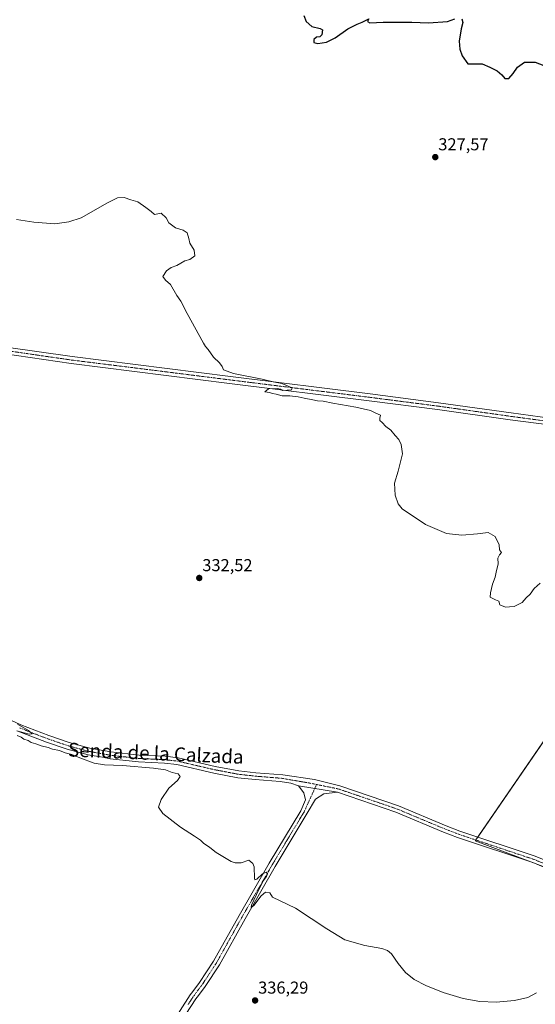
# Model space of a CAD drawing. Units: metres. Extents: x 615626 to 619128, y 4646102 to 4648472.
# Drawn here: x 615936 to 616236, y 4647595 to 4648166 of the extents above; entities that cross this region are included whole.
import ezdxf
from ezdxf.enums import TextEntityAlignment as Align

# ---------------------------------------------------------------- set-up
doc = ezdxf.new("R2010")
doc.units = ezdxf.units.M
doc.header["$MEASUREMENT"] = 0
doc.linetypes.add('TRAZO_Y_PUNTO', pattern=[1, 0.5, -0.25, 0, -0.25])
for name, color, linetype, lineweight in [('Camino', 19, 'Continuous', 0), ('Camino Cxs', 19, 'Continuous', 0), ('Camino eje', 39, 'TRAZO_Y_PUNTO', 13), ('Carátula', 7, 'Continuous', 5), ('Cultivos herbáceos CxS', 92, 'Continuous', 0), ('Cultivos leñosos', 92, 'Continuous', 0), ('Cultivos leñosos CxS', 92, 'Continuous', 0), ('Curva de nivel maestra', 36, 'Continuous', 30), ('Curva de nivel normal', 36, 'Continuous', 0), ('Pista no pavimentada', 254, 'Continuous', 13), ('Pista no pavimentada Cxs', 254, 'Continuous', 0), ('Pista pavimentada eje', 135, 'TRAZO_Y_PUNTO', 0), ('Punto de cota en terreno', 7, 'Continuous', 0), ('Rótulo de punto de cota en terreno', 19, 'Continuous', 0), ('Texto cartográfico', 19, 'Continuous', 0)]:
    doc.layers.add(name, color=color, linetype=linetype, lineweight=lineweight)
doc.styles.add('Arial', font='txt', dxfattribs={"height": 0.2})

# ---------------------------------------------------------------- blocks, each defined once
blk = doc.blocks.new('*U157')
at = {"layer": 'Cultivos herbáceos CxS', "color": 92, "linetype": 'Continuous', "lineweight": 0}
blk.add_polyline3d([(616356.45, 4647915.74, 327.77), (616200.87, 4647689.52, 333.43), (616339.78, 4647637.14, 334.29)], dxfattribs=at)
blk = doc.blocks.new('*U162')
at = {"layer": 'Curva de nivel normal', "color": 36, "linetype": 'Continuous', "lineweight": 0}
blk.add_polyline3d([(616238.49, 4647839.08, 330), (616235.15, 4647835.92, 330), (616232.71, 4647832.72, 330), (616230.39, 4647830.56, 330), (616228.05, 4647827.82, 330), (616223.49, 4647825.43, 330), (616220.82, 4647825.37, 330), (616218.41, 4647825.17, 330), (616215.21, 4647826.5, 330), (616214.65, 4647828.6, 330), (616212.7, 4647829.37, 330), (616209.47, 4647830.82, 330), (616209.69, 4647833.44, 330), (616210.82, 4647838.44, 330), (616212.39, 4647842.44, 330), (616212.93, 4647845.44, 330), (616214.23, 4647850.24, 330), (616214.03, 4647853.46, 330), (616214.96, 4647855.48, 330), (616216.06, 4647856.81, 330), (616214.87, 4647858.37, 330), (616214.75, 4647861.33, 330), (616212.35, 4647866.14, 330), (616208.43, 4647868.41, 330), (616202.15, 4647867.68, 330), (616193.16, 4647866.8, 330), (616184.16, 4647867.81, 330), (616172.04, 4647873, 330), (616158.55, 4647882.18, 330), (616156.16, 4647885.01, 330), (616154.34, 4647890.05, 330), (616154.07, 4647897.14, 330), (616156.2, 4647904.02, 330), (616158.68, 4647914.08, 330), (616157.81, 4647919.41, 330), (616156.56, 4647922.49, 330), (616154.44, 4647924.7, 330), (616151.96, 4647927.74, 330), (616149.05, 4647930.04, 330), (616146.91, 4647932.36, 330), (616145.58, 4647933.43, 330), (616145.58, 4647934.84, 330), (616145.91, 4647936.55, 330), (616143.22, 4647937.66, 330), (616140.11, 4647939.17, 330), (616131.55, 4647941.14, 330), (616118.2, 4647943.47, 330), (616112.67, 4647944.63, 330), (616109.31, 4647944.92, 330), (616106.66, 4647945.52, 330), (616101.62, 4647946.33, 330), (616098.16, 4647947.25, 330), (616093.16, 4647947.81, 330), (616088.88, 4647947.84, 330), (616085.35, 4647948.72, 330), (616083.13, 4647949.05, 330), (616081.4, 4647949.66, 330), (616078.65, 4647950.09, 330), (616080.85, 4647951.84, 330), (616085.9, 4647952.01, 330), (616087.85, 4647951.65, 330), (616088.99, 4647950.91, 330), (616094.28, 4647951.17, 330), (616094.66, 4647952.48, 330), (616088.67, 4647954.83, 330), (616083.55, 4647955.9, 330), (616077.22, 4647957.45, 330), (616060.62, 4647960.65, 330), (616054.74, 4647962.8, 330), (616053.96, 4647964.75, 330), (616052.52, 4647966.92, 330), (616048.97, 4647970.2, 330), (616045.79, 4647974.54, 330), (616044.38, 4647976.28, 330), (616043.14, 4647978.29, 330), (616033.66, 4647995.57, 330), (616029.92, 4648002.6, 330), (616027.72, 4648006.04, 330), (616024.01, 4648012.36, 330), (616021.01, 4648014.92, 330), (616019.56, 4648017.01, 330), (616021.58, 4648020.34, 330), (616024.46, 4648022.18, 330), (616027.73, 4648023.36, 330), (616032.24, 4648026.02, 330), (616035.2, 4648026.88, 330), (616038.14, 4648029, 330), (616037.64, 4648032.26, 330), (616035.24, 4648036.29, 330), (616034.61, 4648039.08, 330), (616033.57, 4648042.27, 330), (616031.38, 4648043.82, 330), (616026.97, 4648045.21, 330), (616023.12, 4648048.2, 330), (616021.44, 4648051.06, 330), (616018.66, 4648053.75, 330), (616014.77, 4648053.01, 330), (616012.7, 4648054.76, 330), (616009.6, 4648057.13, 330), (616005.1, 4648060.25, 330), (616000.9, 4648061.52, 330), (615997.12, 4648062.78, 330), (615993.25, 4648062.6, 330), (615987.46, 4648059.79, 330), (615972.14, 4648051.07, 330), (615965.06, 4648048.67, 330), (615956.87, 4648047.53, 330), (615944.7, 4648048.44, 330), (615934.63, 4648050, 330)], dxfattribs=at)
blk = doc.blocks.new('*U164')
at = {"layer": 'Curva de nivel normal', "color": 36, "linetype": 'Continuous', "lineweight": 0}
for points in [[(615935.21, 4647757.13, 335), (615941.65, 4647753.58, 335), (615943.68, 4647751.61, 335), (615942.05, 4647751.32, 335), (615934.88, 4647753.3, 335)], [(615934.97, 4647750.57, 335), (615937.31, 4647749.57, 335), (615938.92, 4647748.52, 335), (615941.38, 4647747.65, 335), (615943.03, 4647746.63, 335), (615945.86, 4647745.79, 335), (615948.95, 4647744.54, 335), (615952.98, 4647743.58, 335), (615955.43, 4647742.7, 335), (615959.59, 4647741.85, 335), (615962.89, 4647740.65, 335), (615966.67, 4647739.6, 335), (615971.3, 4647737.61, 335), (615979.71, 4647734.65, 335), (615985.66, 4647733.64, 335), (615996.2, 4647733.26, 335), (616014.17, 4647731.77, 335), (616021.13, 4647730.74, 335), (616024.95, 4647729.21, 335), (616028.38, 4647728.46, 335), (616029.51, 4647726.78, 335), (616028.12, 4647724.45, 335), (616023, 4647720.11, 335), (616018.49, 4647713.45, 335), (616017.08, 4647709.11, 335), (616019.57, 4647705.4, 335), (616029.75, 4647697.42, 335), (616037.94, 4647692.25, 335), (616041.37, 4647689.82, 335), (616043.16, 4647688.1, 335), (616046.85, 4647685.6, 335), (616050.55, 4647682.73, 335), (616059.28, 4647677.59, 335), (616061.59, 4647676.71, 335), (616064.92, 4647676.78, 335), (616069.48, 4647678.32, 335), (616071.86, 4647676.43, 335), (616072.53, 4647674.47, 335), (616072.66, 4647667.79, 335), (616072.86, 4647666.88, 335), (616074.12, 4647667.35, 335), (616077.42, 4647670.26, 335), (616079.53, 4647671.31, 335), (616080.29, 4647670.37, 335), (616079.74, 4647668.72, 335), (616078.02, 4647666.45, 335), (616075.2, 4647661.27, 335), (616071.09, 4647652.08, 335), (616070.81, 4647650.82, 335), (616072.29, 4647651.94, 335), (616076.7, 4647657.62, 335), (616079.13, 4647659.64, 335), (616081.58, 4647659.36, 335), (616083.17, 4647656.79, 335), (616096.6, 4647650.36, 335), (616114.68, 4647638.43, 335), (616125.23, 4647632.15, 335), (616136.75, 4647628.67, 335), (616146.7, 4647627.07, 335), (616149.9, 4647625.83, 335), (616152.26, 4647623.91, 335), (616156.12, 4647618.34, 335), (616160.41, 4647613.05, 335), (616165.45, 4647609.06, 335), (616172.1, 4647605.46, 335), (616182.29, 4647601.46, 335), (616193.86, 4647598.08, 335), (616203.51, 4647596.29, 335), (616213, 4647595.84, 335), (616223.7, 4647596.93, 335), (616231.36, 4647598.57, 335), (616236.49, 4647601.3, 335)]]:
    blk.add_polyline3d(points, dxfattribs=at)
blk = doc.blocks.new('*U165')
at = {"layer": 'Curva de nivel maestra', "color": 36, "linetype": 'Continuous', "lineweight": 30}
for points in [[(616101.35, 4648168.48, 325), (616102.83, 4648165, 325), (616105.95, 4648162.16, 325), (616110.83, 4648160.89, 325), (616112.31, 4648160.06, 325), (616111.76, 4648157.26, 325), (616110.65, 4648156.06, 325), (616108.83, 4648155.81, 325), (616107.16, 4648154.59, 325), (616107.16, 4648152.86, 325), (616109.5, 4648152.27, 325), (616114.5, 4648152.94, 325), (616119.61, 4648155.46, 325), (616126.94, 4648160.69, 325), (616132.28, 4648163.48, 325), (616135.16, 4648164.52, 325), (616139.08, 4648166.49, 325), (616138.42, 4648164.93, 325), (616139.7, 4648164.2, 325), (616147.5, 4648164.54, 325), (616164.06, 4648164.56, 325), (616173.76, 4648164.3, 325), (616184.73, 4648164.93, 325), (616189, 4648166.56, 325)], [(616193.16, 4648166.57, 325), (616193.7, 4648164.4, 325), (616192.67, 4648160.73, 325), (616191.47, 4648153.59, 325), (616191.94, 4648149.02, 325), (616193.33, 4648145, 325), (616196.56, 4648140.37, 325), (616200.32, 4648140.39, 325), (616204.9, 4648140.46, 325), (616209.36, 4648138.54, 325), (616213.65, 4648136.31, 325), (616216.4, 4648134.11, 325), (616218.07, 4648131.98, 325), (616220.41, 4648131.98, 325), (616222.89, 4648134.76, 325), (616225.36, 4648138.54, 325), (616229.44, 4648141.37, 325), (616235.73, 4648141.44, 325), (616243.25, 4648138.44, 325)]]:
    blk.add_polyline3d(points, dxfattribs=at)
blk = doc.blocks.new('5PATER')
at = {"layer": 'Carátula', "linetype": 'Continuous', "lineweight": 5}
h = blk.add_hatch(color=250, dxfattribs=at)
edge = h.paths.add_edge_path()
edge.add_ellipse((0, 0.01), major_axis=(-1.33, -1.34), ratio=0.999422, start_angle=0, end_angle=360)

msp = doc.modelspace()

# ---------------------------------------------------------------- linework, layer by layer
at = {"layer": 'Camino', "color": 19, "linetype": 'Continuous', "lineweight": 0}
for points in [[(615967.46, 4647456.49, 341.36), (615966.04, 4647468.66, 341.36), (615968.34, 4647477.3, 340.67), (615971.21, 4647485.12, 340.58), (615974.41, 4647493.37, 340.04), (615979.18, 4647502.91, 339.56), (615996.88, 4647532.79, 338.59), (616004.11, 4647545.11, 338.23), (616020.7, 4647575.92, 337.59), (616029.54, 4647590.99, 337.14), (616035.48, 4647600.12, 336.89), (616036.96, 4647602.16, 336.72), (616040.78, 4647607.23, 336.5), (616048.92, 4647619.63, 335.88), (616063.77, 4647646.27, 335.25), (616081.3, 4647676.59, 334.75), (616099.56, 4647706.92, 333.98), (616102.26, 4647713.25, 333.74), (616101.41, 4647717.27, 333.69), (616098.34, 4647721.5, 333.69)], [(616120.97, 4647717.68, 333.5), (616112.95, 4647716.74, 333.57), (616108.18, 4647713.78, 333.65), (616103.39, 4647705.55, 333.93), (616084.74, 4647674.56, 334.67), (616067.25, 4647644.3, 335.09), (616052.35, 4647617.56, 335.8), (616044.05, 4647604.93, 336.33), (616040.18, 4647599.79, 336.85), (616038.78, 4647597.85, 337.02), (616032.94, 4647588.89, 337.33), (616024.19, 4647573.96, 337.63), (616007.6, 4647543.15, 338.38), (616000.33, 4647530.76, 338.58), (615982.65, 4647500.91, 339.59), (615977.21, 4647492.28, 340.18), (615974.01, 4647484.06, 340.67), (615971.21, 4647476.39, 340.68), (615969.09, 4647468.44, 341.19), (615970.71, 4647454.53, 341.39), (615970.89, 4647453.5, 341.43)], [(616098.34, 4647721.5, 333.69), (616120.97, 4647717.68, 333.5)]]:
    msp.add_polyline3d(points, dxfattribs=at)
at = {"layer": 'Camino Cxs', "color": 19, "linetype": 'Continuous', "lineweight": 0}
msp.add_polyline3d([(616029.54, 4647590.99, 337.14), (616035.48, 4647600.12, 336.89), (616036.96, 4647602.16, 336.72), (616040.78, 4647607.23, 336.5), (616048.92, 4647619.63, 335.88), (616063.77, 4647646.27, 335.25), (616081.3, 4647676.59, 334.75), (616099.56, 4647706.92, 333.98), (616102.26, 4647713.25, 333.74), (616101.41, 4647717.27, 333.69), (616098.34, 4647721.5, 333.69), (616120.97, 4647717.68, 333.5), (616120.97, 4647717.68, 333.5), (616112.95, 4647716.74, 333.57), (616108.18, 4647713.78, 333.65), (616103.39, 4647705.55, 333.93), (616084.74, 4647674.56, 334.67), (616067.25, 4647644.3, 335.09), (616052.35, 4647617.56, 335.8), (616044.05, 4647604.93, 336.33), (616040.18, 4647599.79, 336.85), (616038.78, 4647597.85, 337.02), (616032.94, 4647588.89, 337.33)], dxfattribs=at)
at = {"layer": 'Camino eje', "color": 39, "linetype": 'TRAZO_Y_PUNTO', "lineweight": 13}
msp.add_polyline3d([(616108.77, 4647722.2, 333.63), (616106.6, 4647717.38, 333.82), (616101.48, 4647706.23, 333.93), (616083.02, 4647675.58, 334.7), (616074.28, 4647660.45, 334.98), (616065.51, 4647645.29, 335.18), (616058.09, 4647631.97, 335.76), (616050.64, 4647618.6, 335.77), (616046.49, 4647612.28, 336.03), (616042.42, 4647606.08, 336.44), (616038.57, 4647600.98, 336.76), (616037.87, 4647600.01, 336.85), (616037.13, 4647598.99, 336.92), (616034.16, 4647594.42, 336.95)], dxfattribs=at)
at = {"layer": 'Cultivos herbáceos CxS', "color": 92, "linetype": 'Continuous', "lineweight": 0}
msp.add_polyline3d([(616340.45, 4647638.16, 334.34), (616339.78, 4647637.14, 334.29), (616200.87, 4647689.52, 333.43), (616201.19, 4647689.99, 333.41), (616202.37, 4647691.71, 333.27), (616356.42, 4647915.7, 327.76), (616356.45, 4647915.74, 327.77), (616292.42, 4647927.11, 327.92), (616271.52, 4647930.82, 327.96), (616271.92, 4647931.37, 327.86), (616442.17, 4648161.81, 322.2)], dxfattribs=at)
at = {"layer": 'Cultivos leñosos', "color": 92, "linetype": 'Continuous', "lineweight": 0}
msp.add_polyline3d([(616340.45, 4647638.16, 334.34), (616339.78, 4647637.14, 334.29), (616200.87, 4647689.52, 333.43), (616201.19, 4647689.99, 333.41), (616202.37, 4647691.71, 333.27), (616356.42, 4647915.7, 327.76), (616356.45, 4647915.74, 327.77), (616292.42, 4647927.11, 327.92), (616271.52, 4647930.82, 327.96), (616271.92, 4647931.37, 327.86), (616442.17, 4648161.81, 322.2)], dxfattribs=at)
at = {"layer": 'Cultivos leñosos CxS', "color": 92, "linetype": 'Continuous', "lineweight": 0}
msp.add_polyline3d([(616526.27, 4648150.02, 321.53), (616541.65, 4648148.02, 320.68), (616550.34, 4648146.01, 320.66), (616560.37, 4648141.33, 320.88), (616575.09, 4648139.32, 320.71), (616588.46, 4648139.32, 320.43), (616610.53, 4648131.3, 320.62), (616653.33, 4648119.26, 320.78), (616714.16, 4648118.94, 320.11), (616813.65, 4648111.54, 319.01), (616802.01, 4648094.6, 319.39), (616630.29, 4647879.23, 326.49), (616509.64, 4647896.69, 327.01), (616339.78, 4647637.14, 334.29), (616200.87, 4647689.52, 333.43), (616356.45, 4647915.74, 327.77), (616271.52, 4647930.82, 327.96), (616442.17, 4648161.81, 322.2), (616526.27, 4648150.02, 321.53)], close=True, dxfattribs=at)
at = {"layer": 'Pista no pavimentada', "color": 254, "linetype": 'Continuous', "lineweight": 13}
for points in [[(615844.21, 4647998.97, 331.25), (615848.46, 4647990.79, 331.6), (615852.95, 4647985.65, 331.75), (615927.29, 4647976.22, 331.36), (615966.87, 4647970.49, 331.09), (616058.83, 4647958.96, 330.22), (616139.79, 4647948.87, 329.31), (616179.48, 4647943.76, 328.87), (616221.73, 4647937.83, 328.54), (616244.26, 4647934.79, 328.16), (616269.04, 4647931.68, 327.82), (616305.38, 4647927.71, 327.47), (616376.72, 4647916.58, 327.42), (616396.06, 4647914.16, 327.66), (616420.88, 4647911.28, 327.68), (616449.7, 4647907.83, 327.41), (616481.86, 4647903.04, 327.16), (616528.29, 4647897, 326.69), (616580.11, 4647888.86, 326.59), (616609.75, 4647884.49, 326.48), (616618.51, 4647883.37, 326.21), (616626.62, 4647883.6, 326.29)], [(616617.16, 4647869.9, 326.65), (616609.21, 4647880.52, 326.49), (616579.5, 4647884.91, 326.36), (616527.72, 4647893.04, 327), (616481.31, 4647899.08, 327.1), (616449.17, 4647903.86, 327.55), (616420.41, 4647907.3, 327.73), (616395.59, 4647910.19, 327.61), (616376.17, 4647912.62, 327.78), (616304.95, 4647923.73, 328.12), (616268.57, 4647927.71, 328.38), (616243.74, 4647930.83, 328.45), (616221.19, 4647933.86, 328.71), (616178.95, 4647939.8, 328.9), (616139.29, 4647944.9, 329.32), (616058.33, 4647954.99, 330.09), (615966.34, 4647966.53, 331.13), (615926.75, 4647972.25, 331.55), (615852.44, 4647981.68, 331.88), (615846.66, 4647980.21, 331.71), (615841.69, 4647974.81, 331.85), (615836.35, 4647966.72, 332.45)], [(615914.04, 4647767.52, 334.52), (615937.04, 4647756.91, 334.63), (615953.46, 4647750.56, 334.56), (615965.2, 4647746.56, 334.43), (615977.13, 4647743.37, 334.59), (615989.33, 4647741.17, 334.08), (616005.81, 4647739.27, 334.11), (616020.83, 4647738.63, 333.97), (616028.45, 4647737.72, 333.68), (616049.99, 4647732.72, 333.51), (616063.71, 4647730.11, 333.49), (616073.54, 4647729.02, 333.56), (616089.16, 4647727.75, 333.23), (616107.55, 4647725.1, 333.23), (616122.27, 4647721.47, 333.13), (616156.26, 4647709.84, 333.08), (616183.97, 4647698.23, 333.29), (616191.95, 4647695.19, 333.36), (616235.66, 4647680.59, 333.36), (616256.51, 4647672, 333.47)], [(616098.34, 4647721.5, 333.69), (616093.9, 4647722.99, 333.66), (616087.73, 4647723.85, 333.33), (616073.16, 4647725.04, 333.41), (616063.12, 4647726.15, 333.68), (616049.16, 4647728.81, 333.41), (616027.76, 4647733.78, 333.75), (616020.51, 4647734.64, 333.79), (616005.5, 4647735.28, 334.18), (615989, 4647737.18, 334.33), (615984.47, 4647737.98, 334.2), (615976.25, 4647739.46, 334.26), (615964.03, 4647742.73, 334.77), (615952.09, 4647746.8, 334.84), (615935.47, 4647753.22, 334.98)], [(616098.34, 4647721.5, 333.69), (616120.97, 4647717.68, 333.5)], [(616435.36, 4647597.77, 335), (616417.87, 4647607.24, 334.94), (616406.63, 4647612.29, 334.83), (616394.97, 4647616.53, 334.67), (616377.69, 4647622.26, 334.78), (616368.77, 4647625.22, 334.7), (616302.74, 4647649.96, 333.92), (616262.41, 4647665.98, 333.68), (616258.9, 4647666.85, 333.78), (616255.05, 4647668.28, 333.71), (616234.26, 4647676.84, 333.52), (616190.6, 4647691.42, 333.48), (616182.49, 4647694.52, 333.3), (616154.84, 4647706.1, 333.31), (616120.97, 4647717.68, 333.5)]]:
    msp.add_polyline3d(points, dxfattribs=at)
at = {"layer": 'Pista no pavimentada Cxs', "color": 254, "linetype": 'Continuous', "lineweight": 0}
for points in [[(616243.74, 4647930.83, 328.45), (616221.19, 4647933.86, 328.71), (616178.95, 4647939.8, 328.9), (616139.29, 4647944.9, 329.32), (616058.33, 4647954.99, 330.09), (615966.34, 4647966.53, 331.13), (615926.75, 4647972.25, 331.55), (615852.44, 4647981.68, 331.88), (615846.66, 4647980.21, 331.71), (615841.69, 4647974.81, 331.85), (615836.35, 4647966.72, 332.45), (615838.36, 4647974.93, 332.01), (615844.21, 4647998.97, 331.25), (615848.46, 4647990.79, 331.6), (615852.95, 4647985.65, 331.75), (615927.29, 4647976.22, 331.36), (615966.87, 4647970.49, 331.09), (616058.83, 4647958.96, 330.22), (616139.79, 4647948.87, 329.31), (616179.48, 4647943.76, 328.87), (616221.73, 4647937.83, 328.54), (616244.26, 4647934.79, 328.16)], [(615914.04, 4647767.52, 334.52), (615937.04, 4647756.91, 334.63), (615953.46, 4647750.56, 334.56), (615965.2, 4647746.56, 334.43), (615977.13, 4647743.37, 334.59), (615989.33, 4647741.17, 334.08), (616005.81, 4647739.27, 334.11), (616020.83, 4647738.63, 333.97), (616028.45, 4647737.72, 333.68), (616049.99, 4647732.72, 333.51), (616063.71, 4647730.11, 333.49), (616073.54, 4647729.02, 333.56), (616089.16, 4647727.75, 333.23), (616107.55, 4647725.1, 333.23), (616122.27, 4647721.47, 333.13), (616156.26, 4647709.84, 333.08), (616183.97, 4647698.23, 333.29), (616191.95, 4647695.19, 333.36), (616235.66, 4647680.59, 333.36), (616256.51, 4647672, 333.47)], [(616255.05, 4647668.28, 333.71), (616234.26, 4647676.84, 333.52), (616190.6, 4647691.42, 333.48), (616182.49, 4647694.52, 333.3), (616154.84, 4647706.1, 333.31), (616120.97, 4647717.68, 333.5), (616098.34, 4647721.5, 333.69), (616093.9, 4647722.99, 333.66), (616087.73, 4647723.85, 333.33), (616073.16, 4647725.04, 333.41), (616063.12, 4647726.15, 333.68), (616049.16, 4647728.81, 333.41), (616027.76, 4647733.78, 333.75), (616020.51, 4647734.64, 333.79), (616005.5, 4647735.28, 334.18), (615989, 4647737.18, 334.33), (615984.47, 4647737.98, 334.2), (615976.25, 4647739.46, 334.26), (615964.03, 4647742.73, 334.77), (615952.09, 4647746.8, 334.84), (615935.47, 4647753.22, 334.98)]]:
    msp.add_polyline3d(points, dxfattribs=at)
at = {"layer": 'Pista pavimentada eje', "color": 135, "linetype": 'TRAZO_Y_PUNTO', "lineweight": 0}
for points in [[(615838.87, 4647985.46, 331.71), (615889.85, 4647978.95, 331.75), (615927.02, 4647974.24, 331.46), (615946.81, 4647971.37, 331.21), (615966.61, 4647968.51, 331.22), (616007.15, 4647963.46, 330.8), (616058.58, 4647956.98, 330.2), (616139.54, 4647946.89, 329.34), (616159.37, 4647944.34, 329.28), (616179.22, 4647941.78, 328.9), (616200.34, 4647938.82, 328.99), (616221.46, 4647935.85, 328.63), (616232.73, 4647934.33, 328.46), (616244, 4647932.81, 328.41)], [(616108.77, 4647722.2, 333.63), (616104.13, 4647723.14, 333.71), (616088.44, 4647725.79, 333.3), (616073.35, 4647727.03, 333.57), (616063.42, 4647728.13, 333.74), (616056.44, 4647729.46, 333.52), (616049.58, 4647730.77, 333.47), (616028.11, 4647735.75, 333.73), (616024.3, 4647736.21, 333.81), (616020.67, 4647736.64, 333.9), (616005.66, 4647737.28, 334.25), (615989.17, 4647739.18, 334.15), (615986.9, 4647739.57, 334.15), (615976.69, 4647741.42, 334.42), (615964.62, 4647744.65, 334.56), (615952.78, 4647748.68, 334.82), (615944.57, 4647751.86, 334.77), (615936.26, 4647755.07, 334.84)], [(616437.81, 4647598.72, 334.89), (616418.76, 4647609.04, 334.92), (616407.39, 4647614.15, 334.78), (616395.63, 4647618.42, 334.72), (616369.44, 4647627.11, 334.68), (616336.61, 4647639.63, 334.3), (616303.6, 4647652, 334.07), (616283.43, 4647660.01, 333.88), (616263.03, 4647667.89, 333.64), (616261.24, 4647668.33, 333.74), (616259.49, 4647668.77, 333.74), (616255.78, 4647670.14, 333.61), (616245.39, 4647674.42, 333.58), (616234.96, 4647678.72, 333.48), (616191.28, 4647693.31, 333.53), (616187.22, 4647694.86, 333.37), (616183.23, 4647696.38, 333.33), (616169.41, 4647702.17, 333.25), (616155.55, 4647707.97, 333.31), (616138.56, 4647713.79, 333.31), (616121.62, 4647719.58, 333.39), (616108.77, 4647722.2, 333.63)]]:
    msp.add_polyline3d(points, dxfattribs=at)

# ---------------------------------------------------------------- block references
at = {"layer": 'Cultivos herbáceos CxS', "color": 92, "linetype": 'Continuous', "lineweight": 0}
msp.add_blockref('*U157', (0, 0), dxfattribs=at)
at = {"layer": 'Curva de nivel maestra', "color": 36, "linetype": 'Continuous', "lineweight": 30}
msp.add_blockref('*U165', (0, 0), dxfattribs=at)
at = {"layer": 'Curva de nivel normal', "color": 36, "linetype": 'Continuous', "lineweight": 0}
for name in ['*U162', '*U164']:
    msp.add_blockref(name, (0, 0), dxfattribs=at)
at = {"layer": 'Punto de cota en terreno', "linetype": 'Continuous', "lineweight": 0}
for p in [(616177.68, 4648086.28, 327.57), (616040.69, 4647842.04, 332.52), (616073.09, 4647596.88, 336.29)]:
    msp.add_blockref('5PATER', p, dxfattribs=at)

# ---------------------------------------------------------------- texts
at = {"layer": 'Rótulo de punto de cota en terreno', "color": 19, "linetype": 'Continuous', "lineweight": 0, "style": 'Arial'}
for s, p in [('327,57', (616179.44, 4648088.04)), ('332,52', (616042.45, 4647843.8)), ('336,29', (616074.85, 4647598.64))]:
    msp.add_text(s, height=7, dxfattribs=at).set_placement(p, align=Align.BOTTOM_LEFT)
at = {"layer": 'Texto cartográfico', "color": 19, "linetype": 'Continuous', "lineweight": 0, "style": 'Arial'}
msp.add_text('Senda de la Calzada', height=8, rotation=-2.4301, dxfattribs=at).set_placement((616015.48, 4647740.33), align=Align.MIDDLE_CENTER)

doc.saveas('drawing.dxf')
